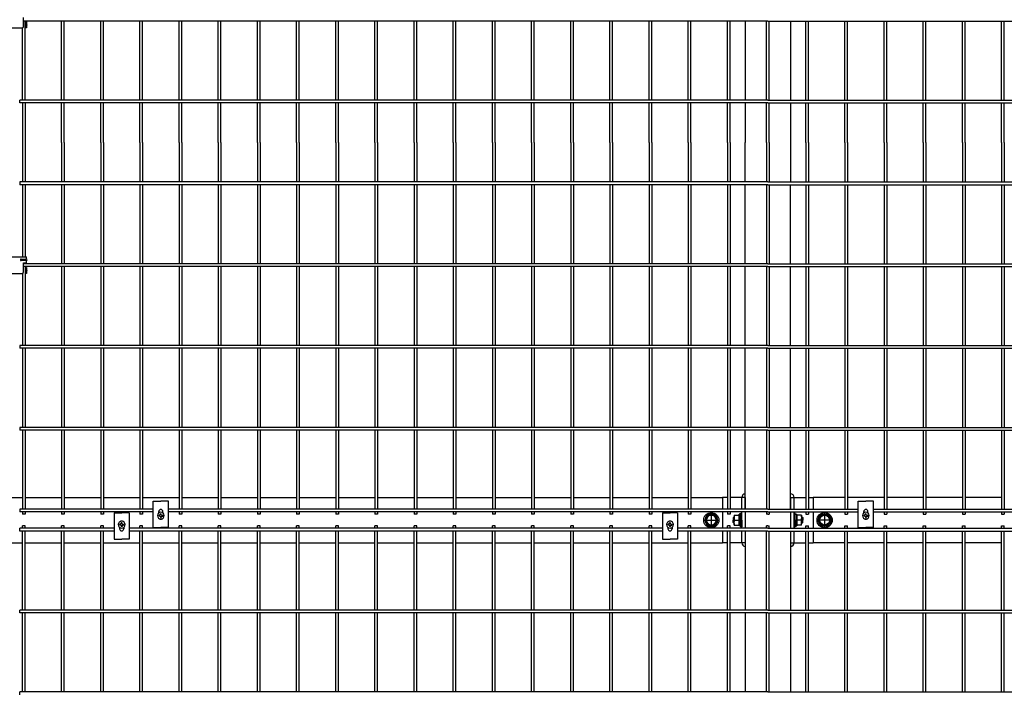
# Model space of a CAD drawing. Extents: x 423 to 15211, y 60 to 10538.
# Drawn here: x 3410 to 4713, y 8471 to 9362 of the extents above; entities that cross this region are included whole.
import ezdxf

# ---------------------------------------------------------------- set-up
doc = ezdxf.new("R2010")
doc.units = 0
doc.header["$LTSCALE"] = 400
doc.header["$MEASUREMENT"] = 0
doc.linetypes.add('CENTER', pattern=[2, 1.25, -0.25, 0.25, -0.25])
for name, color, linetype in [('CENTER', 3, 'CENTER'), ('SJC', 1, 'CONTINUOUS'), ('SJC2', 7, 'CONTINUOUS'), ('SUNPOU', 4, 'CONTINUOUS')]:
    doc.layers.add(name, color=color, linetype=linetype)

# ---------------------------------------------------------------- blocks, each defined once
blk = doc.blocks.new('A$C5E2C4A65')
at = {"layer": 'SJC', "color": 7}
for p, q in [((2, 4.5), (2, 5.1)), ((3.3, 5.1), (2, 5.1)), ((2, 4.5), (2, 5.1)), ((3.3, 5.1), (2, 5.1)), ((2, 4.5), (2, 3.9)), ((2, 4.5), (2, 3.9)), ((3.3, 3.9), (2, 3.9)), ((3.3, 3.9), (2, 3.9)), ((3.9, 5.7), (3.3, 5.1)), ((3.9, 5.7), (3.3, 5.1)), ((3.9, 3.3), (3.3, 3.9)), ((3.9, 3.3), (3.3, 3.9)), ((4.5, 6.9), (3.9, 6.9)), ((3.9, 5.7), (3.9, 6.9)), ((4.5, 6.9), (3.9, 6.9)), ((3.9, 5.7), (3.9, 6.9)), ((3.9, 3.3), (3.9, 2)), ((3.9, 3.3), (3.9, 2)), ((4.5, 2), (3.9, 2)), ((4.5, 2), (3.9, 2)), ((4.5, 6.9), (5.1, 6.9)), ((4.5, 6.9), (5.1, 6.9)), ((4.5, 2), (5.1, 2)), ((4.5, 2), (5.1, 2)), ((5.1, 5.7), (5.1, 6.9)), ((5.1, 5.7), (5.1, 6.9)), ((5.7, 5.1), (5.1, 5.7)), ((5.7, 5.1), (5.1, 5.7)), ((5.7, 3.9), (5.1, 3.3)), ((5.7, 3.9), (5.1, 3.3)), ((5.1, 3.3), (5.1, 2)), ((5.1, 3.3), (5.1, 2)), ((5.7, 5.1), (6.9, 5.1)), ((5.7, 5.1), (6.9, 5.1)), ((5.7, 3.9), (6.9, 3.9)), ((5.7, 3.9), (6.9, 3.9)), ((6.9, 4.5), (6.9, 5.1)), ((6.9, 4.5), (6.9, 5.1)), ((6.9, 4.5), (6.9, 3.9)), ((6.9, 4.5), (6.9, 3.9))]:
    blk.add_line(p, q, dxfattribs=at)
blk.add_circle((4.5, 4.5), 4.5, dxfattribs=at)
blk = doc.blocks.new('A$C502D2B64')
at = {"layer": 'SJC', "color": 7}
for p, q in [((1, 8.5), (4.7, 15)), ((12.3, 15), (4.7, 15)), ((16, 8.5), (12.3, 15)), ((1, 8.5), (4.7, 2)), ((12.3, 2), (4.7, 2)), ((16, 8.5), (12.3, 2))]:
    blk.add_line(p, q, dxfattribs=at)
for radius in [8.5, 7.7, 6.5]:
    blk.add_circle((8.5, 8.5), radius, dxfattribs=at)
blk = doc.blocks.new('A$C00384063')
at = {"layer": 'SJC', "color": 7}
for p, q in [((0, 15.4), (2, 15.4)), ((0, 7.7), (0, 15.4)), ((2, 7.7), (2, 15.4)), ((0, 7.1), (2, 8.3)), ((0, 7.7), (0, 0)), ((2, 7.7), (2, 0)), ((0, 0), (2, 0))]:
    blk.add_line(p, q, dxfattribs=at)
blk = doc.blocks.new('A$C5C540D87')
at = {"layer": 'SJC', "color": 7}
for p, q in [((0, 13), (0, 6.5)), ((6.5, 13), (0, 13)), ((0, 0), (0, 6.5)), ((5.8, 6.5), (0, 6.5)), ((6.5, 0), (0, 0)), ((6.5, 13), (6.5, 6.5)), ((6.5, 0), (6.5, 6.5))]:
    blk.add_line(p, q, dxfattribs=at)
for centre in [(-1.1, 9.8), (-1.1, 3.3)]:
    blk.add_arc(centre, 7.65, 334.8526, 25.1474, dxfattribs=at)
blk = doc.blocks.new('A$C026900DB')
at = {"layer": 'SJC', "color": 7}
for p, q in [((0, 1.6), (0, 0)), ((9, 1.6), (0, 1.6)), ((9, 1.6), (18, 1.6)), ((18, 1.6), (18, 0)), ((9, 0), (0, 0)), ((9, 0), (18, 0))]:
    blk.add_line(p, q, dxfattribs=at)

msp = doc.modelspace()

# ---------------------------------------------------------------- linework, layer by layer
at = {"layer": 'CENTER', "color": 3}
for p, q in [((4325, 8710), (4325, 8690)), ((4475, 8710), (4475, 8690)), ((4315, 8700), (4335, 8700)), ((4485, 8700), (4465, 8700))]:
    msp.add_line(p, q, dxfattribs=at)
at = {"layer": 'SJC'}
for p, q in [((3415, 9353.45), (3415, 9365.45)), ((3418.7, 9359.45), (3417.03, 9359.45)), ((3417.5, 9359.45), (3417.5, 9351.45)), ((3418.7, 9359.45), (3418.7, 9351.45)), ((4370, 9360.65), (4370, 9255.95)), ((4430, 9360.65), (4430, 9255.95)), ((3387, 9351.45), (3413, 9351.45)), ((3418.7, 9351.45), (3417.03, 9351.45)), ((4370, 9252.35), (4370, 9200)), ((4430, 9252.35), (4430, 9147.65)), ((4370, 9147.65), (4370, 9200)), ((4370, 9039.35), (4370, 9144.05)), ((4430, 9039.35), (4430, 9144.05)), ((3381.3, 9048.55), (3418.7, 9048.55)), ((3411.7, 9045.55), (3418.7, 9045.55)), ((3418.7, 9043.55), (3411.7, 9043.55)), ((3418.7, 9045.55), (3418.7, 9048.55)), ((3418.7, 9040.55), (3418.7, 9043.55)), ((3415, 9028.55), (3415, 9040.55)), ((3415, 9040.55), (3418.7, 9040.55)), ((3418.7, 9034.55), (3417.03, 9034.55)), ((3417.5, 9034.55), (3417.5, 9026.55)), ((3418.7, 9034.55), (3418.7, 9026.55)), ((4370, 8931.05), (4370, 9035.75)), ((4430, 8931.05), (4430, 9035.75)), ((3387, 9026.55), (3413, 9026.55)), ((3418.7, 9026.55), (3417.03, 9026.55)), ((4370, 8822.75), (4370, 8927.45)), ((4430, 8822.75), (4430, 8927.45)), ((4370, 8714.45), (4370, 8819.15)), ((4430, 8714.45), (4430, 8819.15)), ((3386.57, 8730), (3413.43, 8730)), ((3417.03, 8730), (3465.26, 8730)), ((3468.86, 8730), (3517.09, 8730)), ((3520.69, 8730), (3568.92, 8730)), ((3572.52, 8730), (3620.75, 8730)), ((3624.35, 8730), (3672.58, 8730)), ((3676.18, 8730), (3724.41, 8730)), ((3728.01, 8730), (3776.24, 8730)), ((3779.84, 8730), (3828.07, 8730)), ((3831.67, 8730), (3879.9, 8730)), ((3883.5, 8730), (3931.73, 8730)), ((3935.33, 8730), (3983.56, 8730)), ((3987.16, 8730), (4035.39, 8730)), ((4038.99, 8730), (4087.22, 8730)), ((4090.82, 8730), (4139.05, 8730)), ((4142.65, 8730), (4190.88, 8730)), ((4194.48, 8730), (4242.71, 8730)), ((4246.31, 8730), (4294.54, 8730)), ((4298.14, 8730), (4340, 8730)), ((4340, 8730), (4340, 8714.45)), ((4460, 8730), (4460, 8714.45)), ((4501.86, 8730), (4460, 8730)), ((4553.69, 8730), (4505.46, 8730)), ((4605.52, 8730), (4557.29, 8730)), ((4657.35, 8730), (4609.12, 8730)), ((4709.18, 8730), (4660.95, 8730)), ((4340, 8710.85), (4340, 8689.15)), ((4460, 8710.85), (4460, 8689.15)), ((4340, 8685.55), (4340, 8670)), ((4370, 8685.55), (4370, 8580.85)), ((4430, 8685.55), (4430, 8580.85)), ((4460, 8685.55), (4460, 8670)), ((3386.57, 8670), (3413.43, 8670)), ((3417.03, 8670), (3465.26, 8670)), ((3468.86, 8670), (3517.09, 8670)), ((3520.69, 8670), (3568.92, 8670)), ((3572.52, 8670), (3620.75, 8670)), ((3624.35, 8670), (3672.58, 8670)), ((3676.18, 8670), (3724.41, 8670)), ((3728.01, 8670), (3776.24, 8670)), ((3779.84, 8670), (3828.07, 8670)), ((3831.67, 8670), (3879.9, 8670)), ((3883.5, 8670), (3931.73, 8670)), ((3935.33, 8670), (3983.56, 8670)), ((3987.16, 8670), (4035.39, 8670)), ((4038.99, 8670), (4087.22, 8670)), ((4090.82, 8670), (4139.05, 8670)), ((4142.65, 8670), (4190.88, 8670)), ((4194.48, 8670), (4242.71, 8670)), ((4246.31, 8670), (4294.54, 8670)), ((4298.14, 8670), (4340, 8670)), ((4501.86, 8670), (4460, 8670)), ((4553.69, 8670), (4505.46, 8670)), ((4605.52, 8670), (4557.29, 8670)), ((4657.35, 8670), (4609.12, 8670)), ((4709.18, 8670), (4660.95, 8670)), ((4370, 8577.25), (4370, 8472.55)), ((4430, 8577.25), (4430, 8472.55))]:
    msp.add_line(p, q, dxfattribs=at)
at = {"layer": 'SJC', "color": 3}
for p, q in [((4346.37, 8730), (4340, 8730)), ((4370, 8730), (4349.97, 8730)), ((4365.5, 8714.45), (4365.5, 8730)), ((4370, 8730), (4370, 8714.45)), ((4430, 8730), (4450.03, 8730)), ((4430, 8730), (4430, 8714.45)), ((4434.5, 8714.45), (4434.5, 8730)), ((4453.63, 8730), (4460, 8730)), ((4365.5, 8689.15), (4365.5, 8710.85)), ((4370, 8710.85), (4370, 8689.15)), ((4430, 8710.85), (4430, 8689.15)), ((4434.5, 8689.15), (4434.5, 8710.85)), ((4365.5, 8670), (4365.5, 8685.55)), ((4370, 8685.55), (4370, 8670)), ((4430, 8685.55), (4430, 8670)), ((4434.5, 8670), (4434.5, 8685.55)), ((4346.37, 8670), (4340, 8670)), ((4370, 8670), (4349.97, 8670)), ((4430, 8670), (4450.03, 8670)), ((4453.63, 8670), (4460, 8670))]:
    msp.add_line(p, q, dxfattribs=at)
at = {"layer": 'SJC', "color": 4}
for p, q in [((3586.635, 8725.2), (3596.635, 8725.2)), ((3586.635, 8690.2), (3586.635, 8725.2)), ((3606.635, 8725.2), (3596.635, 8725.2)), ((3606.635, 8690.2), (3606.635, 8725.2)), ((4519.575, 8725.2), (4529.575, 8725.2)), ((4519.575, 8690.2), (4519.575, 8725.2)), ((4539.575, 8725.2), (4529.575, 8725.2)), ((4539.575, 8690.2), (4539.575, 8725.2)), ((3534.805, 8709.8), (3544.805, 8709.8)), ((3534.805, 8709.8), (3534.805, 8674.8)), ((3554.805, 8709.8), (3544.805, 8709.8)), ((3554.805, 8709.8), (3554.805, 8674.8)), ((3593.885, 8709.56195171), (3593.885, 8711.45)), ((3599.385, 8709.56195171), (3599.385, 8711.45)), ((4260.425, 8709.8), (4270.425, 8709.8)), ((4260.425, 8709.8), (4260.425, 8674.8)), ((4280.425, 8709.8), (4270.425, 8709.8)), ((4280.425, 8709.8), (4280.425, 8674.8)), ((4526.825, 8709.56195171), (4526.825, 8711.45)), ((4532.325, 8709.56195171), (4532.325, 8711.45)), ((3542.055, 8690.43804829), (3542.055, 8688.55)), ((3547.555, 8690.43804829), (3547.555, 8688.55)), ((3586.635, 8690.2), (3596.635, 8690.2)), ((3606.635, 8690.2), (3596.635, 8690.2)), ((4267.675, 8690.43804829), (4267.675, 8688.55)), ((4273.175, 8690.43804829), (4273.175, 8688.55)), ((4519.575, 8690.2), (4529.575, 8690.2)), ((4539.575, 8690.2), (4529.575, 8690.2)), ((3534.805, 8674.8), (3544.805, 8674.8)), ((3554.805, 8674.8), (3544.805, 8674.8)), ((4260.425, 8674.8), (4270.425, 8674.8)), ((4280.425, 8674.8), (4270.425, 8674.8))]:
    msp.add_line(p, q, dxfattribs=at)
at = {"layer": 'SJC', "color": 7}
for p, q in [((4354.6765, 8704), (4354, 8703.3235)), ((4354.6765, 8704), (4355.4, 8704)), ((4445.3235, 8704), (4444.6, 8704)), ((4445.3235, 8704), (4446, 8703.3235)), ((4354, 8703.3235), (4354, 8700)), ((4354, 8696.6765), (4354, 8700)), ((4354.6765, 8696), (4354, 8696.6765)), ((4354.6765, 8696), (4355.4, 8696)), ((4445.3235, 8696), (4444.6, 8696)), ((4445.3235, 8696), (4446, 8696.6765)), ((4446, 8703.3235), (4446, 8700)), ((4446, 8696.6765), (4446, 8700))]:
    msp.add_line(p, q, dxfattribs=at)
at = {"layer": 'SJC'}
for centre in [(4325, 8700), (4475, 8700)]:
    msp.add_circle(centre, 10, dxfattribs=at)
for centre, radius, start, end in [((3418.7, 9355.45), 1, 270, 90), ((3413, 9353.45), 2, 270, 0), ((3411.7, 9044.55), 1, 90, 270), ((3418.7, 9044.55), 1, 270, 90), ((3418.7, 9030.55), 1, 270, 90), ((3413, 9028.55), 2, 270, 0)]:
    msp.add_arc(centre, radius, start, end, dxfattribs=at)
at = {"layer": 'SJC', "color": 3}
for centre, start, end in [((4370.5, 8730), 95.7391704776, 180), ((4429.5, 8730), 0, 84.2608295224), ((4370.5, 8670), 180, 264.2608295224), ((4429.5, 8670), 275.7391704776, 0)]:
    msp.add_arc(centre, 5, start, end, dxfattribs=at)
at = {"layer": 'SJC', "color": 4}
for centre, start, end in [((3596.635, 8711.45), 0, 180), ((4529.575, 8711.45), 0, 180), ((3544.805, 8696.05), 48.8117425643, 131.1882574357), ((3596.635, 8703.95), 228.8117425643, 311.1882574357), ((4270.425, 8696.05), 48.8117425648, 131.188257436), ((4529.575, 8703.95), 228.8117425643, 311.1882574357), ((3544.805, 8688.55), 180, 0), ((4270.425, 8688.55), 180, 0)]:
    msp.add_arc(centre, 2.75, start, end, dxfattribs=at)
at = {"layer": 'SJC2', "color": 7}
for p, q in [((4354.6765, 8704), (4354.6765, 8700)), ((4445.3235, 8704), (4445.3235, 8700)), ((4354, 8703.3235), (4355.4, 8703.3235)), ((4354, 8696.6765), (4355.4, 8696.6765)), ((4354.6765, 8696), (4354.6765, 8700)), ((4446, 8703.3235), (4444.6, 8703.3235)), ((4446, 8696.6765), (4444.6, 8696.6765)), ((4445.3235, 8696), (4445.3235, 8700))]:
    msp.add_line(p, q, dxfattribs=at)
at = {"layer": 'SUNPOU', "color": 4}
for p, q in [((4400, 9360.65), (3415, 9360.65)), ((3417.03, 9255.95), (3417.03, 9360.65)), ((3465.26, 9255.95), (3465.26, 9360.65)), ((3468.86, 9255.95), (3468.86, 9360.65)), ((3517.09, 9255.95), (3517.09, 9360.65)), ((3520.69, 9255.95), (3520.69, 9360.65)), ((3568.92, 9255.95), (3568.92, 9360.65)), ((3572.52, 9255.95), (3572.52, 9360.65)), ((3620.75, 9255.95), (3620.75, 9360.65)), ((3624.35, 9255.95), (3624.35, 9360.65)), ((3672.58, 9255.95), (3672.58, 9360.65)), ((3676.18, 9255.95), (3676.18, 9360.65)), ((3724.41, 9255.95), (3724.41, 9360.65)), ((3728.01, 9255.95), (3728.01, 9360.65)), ((3776.24, 9255.95), (3776.24, 9360.65)), ((3779.84, 9255.95), (3779.84, 9360.65)), ((3828.07, 9255.95), (3828.07, 9360.65)), ((3831.67, 9255.95), (3831.67, 9360.65)), ((3879.9, 9255.95), (3879.9, 9360.65)), ((3883.5, 9255.95), (3883.5, 9360.65)), ((3931.73, 9255.95), (3931.73, 9360.65)), ((3935.33, 9255.95), (3935.33, 9360.65)), ((3983.56, 9255.95), (3983.56, 9360.65)), ((3987.16, 9255.95), (3987.16, 9360.65)), ((4035.39, 9255.95), (4035.39, 9360.65)), ((4038.99, 9255.95), (4038.99, 9360.65)), ((4087.22, 9255.95), (4087.22, 9360.65)), ((4090.82, 9255.95), (4090.82, 9360.65)), ((4139.05, 9255.95), (4139.05, 9360.65)), ((4142.65, 9255.95), (4142.65, 9360.65)), ((4190.88, 9255.95), (4190.88, 9360.65)), ((4194.48, 9255.95), (4194.48, 9360.65)), ((4242.71, 9255.95), (4242.71, 9360.65)), ((4246.31, 9255.95), (4246.31, 9360.65)), ((4294.54, 9255.95), (4294.54, 9360.65)), ((4298.14, 9255.95), (4298.14, 9360.65)), ((4346.37, 9255.95), (4346.37, 9360.65)), ((4349.97, 9255.95), (4349.97, 9360.65)), ((4398.2, 9255.95), (4398.2, 9360.65)), ((4400, 9360.65), (5389.8, 9360.65)), ((4401.8, 9255.95), (4401.8, 9360.65)), ((4450.03, 9255.95), (4450.03, 9360.65)), ((4453.63, 9255.95), (4453.63, 9360.65)), ((4501.86, 9255.95), (4501.86, 9360.65)), ((4505.46, 9255.95), (4505.46, 9360.65)), ((4553.69, 9255.95), (4553.69, 9360.65)), ((4557.29, 9255.95), (4557.29, 9360.65)), ((4605.52, 9255.95), (4605.52, 9360.65)), ((4609.12, 9255.95), (4609.12, 9360.65)), ((4657.35, 9255.95), (4657.35, 9360.65)), ((4660.95, 9255.95), (4660.95, 9360.65)), ((4709.18, 9255.95), (4709.18, 9360.65)), ((4712.78, 9255.95), (4712.78, 9360.65)), ((3413.43, 9255.95), (3413.43, 9351.45)), ((4400, 9255.95), (3410.2, 9255.95)), ((3410.2, 9252.35), (3410.2, 9255.95)), ((4400, 9252.35), (3410.2, 9252.35)), ((3413.43, 9252.35), (3413.43, 9147.65)), ((3417.03, 9252.35), (3417.03, 9147.65)), ((3465.26, 9200), (3465.26, 9252.35)), ((3468.86, 9200), (3468.86, 9252.35)), ((3517.09, 9200), (3517.09, 9252.35)), ((3520.69, 9200), (3520.69, 9252.35)), ((3568.92, 9200), (3568.92, 9252.35)), ((3572.52, 9200), (3572.52, 9252.35)), ((3620.75, 9200), (3620.75, 9252.35)), ((3624.35, 9200), (3624.35, 9252.35)), ((3672.58, 9200), (3672.58, 9252.35)), ((3676.18, 9200), (3676.18, 9252.35)), ((3724.41, 9200), (3724.41, 9252.35)), ((3728.01, 9200), (3728.01, 9252.35)), ((3776.24, 9200), (3776.24, 9252.35)), ((3779.84, 9200), (3779.84, 9252.35)), ((3828.07, 9200), (3828.07, 9252.35)), ((3831.67, 9200), (3831.67, 9252.35)), ((3879.9, 9200), (3879.9, 9252.35)), ((3883.5, 9200), (3883.5, 9252.35)), ((3931.73, 9200), (3931.73, 9252.35)), ((3935.33, 9200), (3935.33, 9252.35)), ((3983.56, 9200), (3983.56, 9252.35)), ((3987.16, 9200), (3987.16, 9252.35)), ((4035.39, 9200), (4035.39, 9252.35)), ((4038.99, 9200), (4038.99, 9252.35)), ((4087.22, 9200), (4087.22, 9252.35)), ((4090.82, 9200), (4090.82, 9252.35)), ((4139.05, 9200), (4139.05, 9252.35)), ((4142.65, 9200), (4142.65, 9252.35)), ((4190.88, 9200), (4190.88, 9252.35)), ((4194.48, 9200), (4194.48, 9252.35)), ((4242.71, 9200), (4242.71, 9252.35)), ((4246.31, 9200), (4246.31, 9252.35)), ((4294.54, 9200), (4294.54, 9252.35)), ((4298.14, 9200), (4298.14, 9252.35)), ((4346.37, 9200), (4346.37, 9252.35)), ((4349.97, 9200), (4349.97, 9252.35)), ((4398.2, 9200), (4398.2, 9252.35)), ((4400, 9255.95), (5389.8, 9255.95)), ((4400, 9252.35), (5389.8, 9252.35)), ((4401.8, 9200), (4401.8, 9252.35)), ((4450.03, 9200), (4450.03, 9252.35)), ((4453.63, 9200), (4453.63, 9252.35)), ((4501.86, 9200), (4501.86, 9252.35)), ((4505.46, 9200), (4505.46, 9252.35)), ((4553.69, 9200), (4553.69, 9252.35)), ((4557.29, 9200), (4557.29, 9252.35)), ((4605.52, 9200), (4605.52, 9252.35)), ((4609.12, 9200), (4609.12, 9252.35)), ((4657.35, 9200), (4657.35, 9252.35)), ((4660.95, 9200), (4660.95, 9252.35)), ((4709.18, 9200), (4709.18, 9252.35)), ((4712.78, 9200), (4712.78, 9252.35)), ((3465.26, 9200), (3465.26, 9147.65)), ((3468.86, 9200), (3468.86, 9147.65)), ((3517.09, 9200), (3517.09, 9147.65)), ((3520.69, 9200), (3520.69, 9147.65)), ((3568.92, 9200), (3568.92, 9147.65)), ((3572.52, 9200), (3572.52, 9147.65)), ((3620.75, 9200), (3620.75, 9147.65)), ((3624.35, 9200), (3624.35, 9147.65)), ((3672.58, 9200), (3672.58, 9147.65)), ((3676.18, 9200), (3676.18, 9147.65)), ((3724.41, 9200), (3724.41, 9147.65)), ((3728.01, 9200), (3728.01, 9147.65)), ((3776.24, 9200), (3776.24, 9147.65)), ((3779.84, 9200), (3779.84, 9147.65)), ((3828.07, 9200), (3828.07, 9147.65)), ((3831.67, 9200), (3831.67, 9147.65)), ((3879.9, 9200), (3879.9, 9147.65)), ((3883.5, 9200), (3883.5, 9147.65)), ((3931.73, 9200), (3931.73, 9147.65)), ((3935.33, 9200), (3935.33, 9147.65)), ((3983.56, 9200), (3983.56, 9147.65)), ((3987.16, 9200), (3987.16, 9147.65)), ((4035.39, 9200), (4035.39, 9147.65)), ((4038.99, 9200), (4038.99, 9147.65)), ((4087.22, 9200), (4087.22, 9147.65)), ((4090.82, 9200), (4090.82, 9147.65)), ((4139.05, 9200), (4139.05, 9147.65)), ((4142.65, 9200), (4142.65, 9147.65)), ((4190.88, 9200), (4190.88, 9147.65)), ((4194.48, 9200), (4194.48, 9147.65)), ((4242.71, 9200), (4242.71, 9147.65)), ((4246.31, 9200), (4246.31, 9147.65)), ((4294.54, 9200), (4294.54, 9147.65)), ((4298.14, 9200), (4298.14, 9147.65)), ((4346.37, 9200), (4346.37, 9147.65)), ((4349.97, 9200), (4349.97, 9147.65)), ((4398.2, 9200), (4398.2, 9147.65)), ((4401.8, 9200), (4401.8, 9147.65)), ((4450.03, 9200), (4450.03, 9147.65)), ((4453.63, 9200), (4453.63, 9147.65)), ((4501.86, 9200), (4501.86, 9147.65)), ((4505.46, 9200), (4505.46, 9147.65)), ((4553.69, 9200), (4553.69, 9147.65)), ((4557.29, 9200), (4557.29, 9147.65)), ((4605.52, 9200), (4605.52, 9147.65)), ((4609.12, 9200), (4609.12, 9147.65)), ((4657.35, 9200), (4657.35, 9147.65)), ((4660.95, 9200), (4660.95, 9147.65)), ((4709.18, 9200), (4709.18, 9147.65)), ((4712.78, 9200), (4712.78, 9147.65)), ((4400, 9147.65), (3410.2, 9147.65)), ((3410.2, 9147.65), (3410.2, 9144.05)), ((4400, 9147.65), (5389.8, 9147.65)), ((4400, 9144.05), (3410.2, 9144.05)), ((3413.43, 9144.05), (3413.43, 9048.55)), ((3417.03, 9144.05), (3417.03, 9048.55)), ((3465.26, 9144.05), (3465.26, 9039.35)), ((3468.86, 9144.05), (3468.86, 9039.35)), ((3517.09, 9144.05), (3517.09, 9039.35)), ((3520.69, 9144.05), (3520.69, 9039.35)), ((3568.92, 9144.05), (3568.92, 9039.35)), ((3572.52, 9144.05), (3572.52, 9039.35)), ((3620.75, 9144.05), (3620.75, 9039.35)), ((3624.35, 9144.05), (3624.35, 9039.35)), ((3672.58, 9144.05), (3672.58, 9039.35)), ((3676.18, 9144.05), (3676.18, 9039.35)), ((3724.41, 9144.05), (3724.41, 9039.35)), ((3728.01, 9144.05), (3728.01, 9039.35)), ((3776.24, 9144.05), (3776.24, 9039.35)), ((3779.84, 9144.05), (3779.84, 9039.35)), ((3828.07, 9144.05), (3828.07, 9039.35)), ((3831.67, 9144.05), (3831.67, 9039.35)), ((3879.9, 9144.05), (3879.9, 9039.35)), ((3883.5, 9144.05), (3883.5, 9039.35)), ((3931.73, 9144.05), (3931.73, 9039.35)), ((3935.33, 9144.05), (3935.33, 9039.35)), ((3983.56, 9144.05), (3983.56, 9039.35)), ((3987.16, 9144.05), (3987.16, 9039.35)), ((4035.39, 9144.05), (4035.39, 9039.35)), ((4038.99, 9144.05), (4038.99, 9039.35)), ((4087.22, 9144.05), (4087.22, 9039.35)), ((4090.82, 9144.05), (4090.82, 9039.35)), ((4139.05, 9144.05), (4139.05, 9039.35)), ((4142.65, 9144.05), (4142.65, 9039.35)), ((4190.88, 9144.05), (4190.88, 9039.35)), ((4194.48, 9144.05), (4194.48, 9039.35)), ((4242.71, 9144.05), (4242.71, 9039.35)), ((4246.31, 9144.05), (4246.31, 9039.35)), ((4294.54, 9144.05), (4294.54, 9039.35)), ((4298.14, 9144.05), (4298.14, 9039.35)), ((4346.37, 9144.05), (4346.37, 9039.35)), ((4349.97, 9144.05), (4349.97, 9039.35)), ((4398.2, 9144.05), (4398.2, 9039.35)), ((4400, 9144.05), (5389.8, 9144.05)), ((4401.8, 9144.05), (4401.8, 9039.35)), ((4450.03, 9144.05), (4450.03, 9039.35)), ((4453.63, 9144.05), (4453.63, 9039.35)), ((4501.86, 9144.05), (4501.86, 9039.35)), ((4505.46, 9144.05), (4505.46, 9039.35)), ((4553.69, 9144.05), (4553.69, 9039.35)), ((4557.29, 9144.05), (4557.29, 9039.35)), ((4605.52, 9144.05), (4605.52, 9039.35)), ((4609.12, 9144.05), (4609.12, 9039.35)), ((4657.35, 9144.05), (4657.35, 9039.35)), ((4660.95, 9144.05), (4660.95, 9039.35)), ((4709.18, 9144.05), (4709.18, 9039.35)), ((4712.78, 9144.05), (4712.78, 9039.35)), ((4400, 9039.35), (3415, 9039.35)), ((4400, 9035.75), (3415, 9035.75)), ((3417.03, 9040.55), (3417.03, 9039.35)), ((3417.03, 9039.35), (3417.03, 9040.55)), ((3417.03, 9035.75), (3417.03, 8931.05)), ((3465.26, 9035.75), (3465.26, 8931.05)), ((3468.86, 9035.75), (3468.86, 8931.05)), ((3517.09, 9035.75), (3517.09, 8931.05)), ((3520.69, 9035.75), (3520.69, 8931.05)), ((3568.92, 9035.75), (3568.92, 8931.05)), ((3572.52, 9035.75), (3572.52, 8931.05)), ((3620.75, 9035.75), (3620.75, 8931.05)), ((3624.35, 9035.75), (3624.35, 8931.05)), ((3672.58, 9035.75), (3672.58, 8931.05)), ((3676.18, 9035.75), (3676.18, 8931.05)), ((3724.41, 9035.75), (3724.41, 8931.05)), ((3728.01, 9035.75), (3728.01, 8931.05)), ((3776.24, 9035.75), (3776.24, 8931.05)), ((3779.84, 9035.75), (3779.84, 8931.05)), ((3828.07, 9035.75), (3828.07, 8931.05)), ((3831.67, 9035.75), (3831.67, 8931.05)), ((3879.9, 9035.75), (3879.9, 8931.05)), ((3883.5, 9035.75), (3883.5, 8931.05)), ((3931.73, 9035.75), (3931.73, 8931.05)), ((3935.33, 9035.75), (3935.33, 8931.05)), ((3983.56, 9035.75), (3983.56, 8931.05)), ((3987.16, 9035.75), (3987.16, 8931.05)), ((4035.39, 9035.75), (4035.39, 8931.05)), ((4038.99, 9035.75), (4038.99, 8931.05)), ((4087.22, 9035.75), (4087.22, 8931.05)), ((4090.82, 9035.75), (4090.82, 8931.05)), ((4139.05, 9035.75), (4139.05, 8931.05)), ((4142.65, 9035.75), (4142.65, 8931.05)), ((4190.88, 9035.75), (4190.88, 8931.05)), ((4194.48, 9035.75), (4194.48, 8931.05)), ((4242.71, 9035.75), (4242.71, 8931.05)), ((4246.31, 9035.75), (4246.31, 8931.05)), ((4294.54, 9035.75), (4294.54, 8931.05)), ((4298.14, 9035.75), (4298.14, 8931.05)), ((4346.37, 9035.75), (4346.37, 8931.05)), ((4349.97, 9035.75), (4349.97, 8931.05)), ((4398.2, 9035.75), (4398.2, 8931.05)), ((4400, 9039.35), (5389.8, 9039.35)), ((4400, 9035.75), (5389.8, 9035.75)), ((4401.8, 9035.75), (4401.8, 8931.05)), ((4450.03, 9035.75), (4450.03, 8931.05)), ((4453.63, 9035.75), (4453.63, 8931.05)), ((4501.86, 9035.75), (4501.86, 8931.05)), ((4505.46, 9035.75), (4505.46, 8931.05)), ((4553.69, 9035.75), (4553.69, 8931.05)), ((4557.29, 9035.75), (4557.29, 8931.05)), ((4605.52, 9035.75), (4605.52, 8931.05)), ((4609.12, 9035.75), (4609.12, 8931.05)), ((4657.35, 9035.75), (4657.35, 8931.05)), ((4660.95, 9035.75), (4660.95, 8931.05)), ((4709.18, 9035.75), (4709.18, 8931.05)), ((4712.78, 9035.75), (4712.78, 8931.05)), ((3413.43, 9026.5967719), (3413.43, 8931.05)), ((4400, 8931.05), (3410.2, 8931.05)), ((3410.2, 8931.05), (3410.2, 8927.45)), ((4400, 8927.45), (3410.2, 8927.45)), ((3413.43, 8927.45), (3413.43, 8822.75)), ((3417.03, 8927.45), (3417.03, 8822.75)), ((3465.26, 8927.45), (3465.26, 8822.75)), ((3468.86, 8927.45), (3468.86, 8822.75)), ((3517.09, 8927.45), (3517.09, 8822.75)), ((3520.69, 8927.45), (3520.69, 8822.75)), ((3568.92, 8927.45), (3568.92, 8822.75)), ((3572.52, 8927.45), (3572.52, 8822.75)), ((3620.75, 8927.45), (3620.75, 8822.75)), ((3624.35, 8927.45), (3624.35, 8822.75)), ((3672.58, 8927.45), (3672.58, 8822.75)), ((3676.18, 8927.45), (3676.18, 8822.75)), ((3724.41, 8927.45), (3724.41, 8822.75)), ((3728.01, 8927.45), (3728.01, 8822.75)), ((3776.24, 8927.45), (3776.24, 8822.75)), ((3779.84, 8927.45), (3779.84, 8822.75)), ((3828.07, 8927.45), (3828.07, 8822.75)), ((3831.67, 8927.45), (3831.67, 8822.75)), ((3879.9, 8927.45), (3879.9, 8822.75)), ((3883.5, 8927.45), (3883.5, 8822.75)), ((3931.73, 8927.45), (3931.73, 8822.75)), ((3935.33, 8927.45), (3935.33, 8822.75)), ((3983.56, 8927.45), (3983.56, 8822.75)), ((3987.16, 8927.45), (3987.16, 8822.75)), ((4035.39, 8927.45), (4035.39, 8822.75)), ((4038.99, 8927.45), (4038.99, 8822.75)), ((4087.22, 8927.45), (4087.22, 8822.75)), ((4090.82, 8927.45), (4090.82, 8822.75)), ((4139.05, 8927.45), (4139.05, 8822.75)), ((4142.65, 8927.45), (4142.65, 8822.75)), ((4190.88, 8927.45), (4190.88, 8822.75)), ((4194.48, 8927.45), (4194.48, 8822.75)), ((4242.71, 8927.45), (4242.71, 8822.75)), ((4246.31, 8927.45), (4246.31, 8822.75)), ((4294.54, 8927.45), (4294.54, 8822.75)), ((4298.14, 8927.45), (4298.14, 8822.75)), ((4346.37, 8927.45), (4346.37, 8822.75)), ((4349.97, 8927.45), (4349.97, 8822.75)), ((4398.2, 8927.45), (4398.2, 8822.75)), ((4400, 8931.05), (5389.8, 8931.05)), ((4400, 8927.45), (5389.8, 8927.45)), ((4401.8, 8927.45), (4401.8, 8822.75)), ((4450.03, 8927.45), (4450.03, 8822.75)), ((4453.63, 8927.45), (4453.63, 8822.75)), ((4501.86, 8927.45), (4501.86, 8822.75)), ((4505.46, 8927.45), (4505.46, 8822.75)), ((4553.69, 8927.45), (4553.69, 8822.75)), ((4557.29, 8927.45), (4557.29, 8822.75)), ((4605.52, 8927.45), (4605.52, 8822.75)), ((4609.12, 8927.45), (4609.12, 8822.75)), ((4657.35, 8927.45), (4657.35, 8822.75)), ((4660.95, 8927.45), (4660.95, 8822.75)), ((4709.18, 8927.45), (4709.18, 8822.75)), ((4712.78, 8927.45), (4712.78, 8822.75)), ((4400, 8822.75), (3410.2, 8822.75)), ((3410.2, 8822.75), (3410.2, 8819.15)), ((4400, 8822.75), (5389.8, 8822.75)), ((4400, 8819.15), (3410.2, 8819.15)), ((3413.43, 8819.15), (3413.43, 8714.45)), ((3417.03, 8819.15), (3417.03, 8714.45)), ((3465.26, 8819.15), (3465.26, 8714.45)), ((3468.86, 8819.15), (3468.86, 8714.45)), ((3517.09, 8819.15), (3517.09, 8714.45)), ((3520.69, 8819.15), (3520.69, 8714.45)), ((3568.92, 8819.15), (3568.92, 8714.45)), ((3572.52, 8819.15), (3572.52, 8714.45)), ((3620.75, 8819.15), (3620.75, 8714.45)), ((3624.35, 8819.15), (3624.35, 8714.45)), ((3672.58, 8819.15), (3672.58, 8714.45)), ((3676.18, 8819.15), (3676.18, 8714.45)), ((3724.41, 8819.15), (3724.41, 8714.45)), ((3728.01, 8819.15), (3728.01, 8714.45)), ((3776.24, 8819.15), (3776.24, 8714.45)), ((3779.84, 8819.15), (3779.84, 8714.45)), ((3828.07, 8819.15), (3828.07, 8714.45)), ((3831.67, 8819.15), (3831.67, 8714.45)), ((3879.9, 8819.15), (3879.9, 8714.45)), ((3883.5, 8819.15), (3883.5, 8714.45)), ((3931.73, 8819.15), (3931.73, 8714.45)), ((3935.33, 8819.15), (3935.33, 8714.45)), ((3983.56, 8819.15), (3983.56, 8714.45)), ((3987.16, 8819.15), (3987.16, 8714.45)), ((4035.39, 8819.15), (4035.39, 8714.45)), ((4038.99, 8819.15), (4038.99, 8714.45)), ((4087.22, 8819.15), (4087.22, 8714.45)), ((4090.82, 8819.15), (4090.82, 8714.45)), ((4139.05, 8819.15), (4139.05, 8714.45)), ((4142.65, 8819.15), (4142.65, 8714.45)), ((4190.88, 8819.15), (4190.88, 8714.45)), ((4194.48, 8819.15), (4194.48, 8714.45)), ((4242.71, 8819.15), (4242.71, 8714.45)), ((4246.31, 8819.15), (4246.31, 8714.45)), ((4294.54, 8819.15), (4294.54, 8714.45)), ((4298.14, 8819.15), (4298.14, 8714.45)), ((4346.37, 8819.15), (4346.37, 8714.45)), ((4349.97, 8819.15), (4349.97, 8714.45)), ((4398.2, 8819.15), (4398.2, 8714.45)), ((4400, 8819.15), (5389.8, 8819.15)), ((4401.8, 8819.15), (4401.8, 8714.45)), ((4450.03, 8819.15), (4450.03, 8714.45)), ((4453.63, 8819.15), (4453.63, 8714.45)), ((4501.86, 8819.15), (4501.86, 8714.45)), ((4505.46, 8819.15), (4505.46, 8714.45)), ((4553.69, 8819.15), (4553.69, 8714.45)), ((4557.29, 8819.15), (4557.29, 8714.45)), ((4605.52, 8819.15), (4605.52, 8714.45)), ((4609.12, 8819.15), (4609.12, 8714.45)), ((4657.35, 8819.15), (4657.35, 8714.45)), ((4660.95, 8819.15), (4660.95, 8714.45)), ((4709.18, 8819.15), (4709.18, 8714.45)), ((4712.78, 8819.15), (4712.78, 8714.45)), ((3586.635, 8714.45), (3410.2, 8714.45)), ((3410.2, 8714.45), (3410.2, 8710.85)), ((3586.635, 8710.85), (3410.2, 8710.85)), ((3413.43, 8710.85), (3413.43, 8707.7)), ((3417.03, 8707.7), (3413.43, 8707.7)), ((3417.03, 8710.85), (3417.03, 8707.7)), ((3465.26, 8710.85), (3465.26, 8707.7)), ((3468.86, 8707.7), (3465.26, 8707.7)), ((3468.86, 8710.85), (3468.86, 8707.7)), ((3517.09, 8710.85), (3517.09, 8707.7)), ((3520.69, 8707.7), (3517.09, 8707.7)), ((3520.69, 8710.85), (3520.69, 8707.7)), ((3568.92, 8710.85), (3568.92, 8707.7)), ((3572.52, 8707.7), (3568.92, 8707.7)), ((3572.52, 8710.85), (3572.52, 8707.7)), ((4400, 8714.45), (3606.635, 8714.45)), ((4400, 8710.85), (3606.635, 8710.85)), ((3620.75, 8710.85), (3620.75, 8707.7)), ((3624.35, 8707.7), (3620.75, 8707.7)), ((3624.35, 8710.85), (3624.35, 8707.7)), ((3672.58, 8710.85), (3672.58, 8707.7)), ((3676.18, 8707.7), (3672.58, 8707.7)), ((3676.18, 8710.85), (3676.18, 8707.7)), ((3724.41, 8710.85), (3724.41, 8707.7)), ((3728.01, 8707.7), (3724.41, 8707.7)), ((3728.01, 8710.85), (3728.01, 8707.7)), ((3776.24, 8710.85), (3776.24, 8707.7)), ((3779.84, 8707.7), (3776.24, 8707.7)), ((3779.84, 8710.85), (3779.84, 8707.7)), ((3828.07, 8710.85), (3828.07, 8707.7)), ((3831.67, 8707.7), (3828.07, 8707.7)), ((3831.67, 8710.85), (3831.67, 8707.7)), ((3879.9, 8710.85), (3879.9, 8707.7)), ((3883.5, 8707.7), (3879.9, 8707.7)), ((3883.5, 8710.85), (3883.5, 8707.7)), ((3931.73, 8710.85), (3931.73, 8707.7)), ((3935.33, 8707.7), (3931.73, 8707.7)), ((3935.33, 8710.85), (3935.33, 8707.7)), ((3983.56, 8710.85), (3983.56, 8707.7)), ((3987.16, 8707.7), (3983.56, 8707.7)), ((3987.16, 8710.85), (3987.16, 8707.7)), ((4035.39, 8710.85), (4035.39, 8707.7)), ((4038.99, 8707.7), (4035.39, 8707.7)), ((4038.99, 8710.85), (4038.99, 8707.7)), ((4087.22, 8710.85), (4087.22, 8707.7)), ((4090.82, 8707.7), (4087.22, 8707.7)), ((4090.82, 8710.85), (4090.82, 8707.7)), ((4139.05, 8710.85), (4139.05, 8707.7)), ((4142.65, 8707.7), (4139.05, 8707.7)), ((4142.65, 8710.85), (4142.65, 8707.7)), ((4190.88, 8710.85), (4190.88, 8707.7)), ((4194.48, 8707.7), (4190.88, 8707.7)), ((4194.48, 8710.85), (4194.48, 8707.7)), ((4242.71, 8710.85), (4242.71, 8707.7)), ((4246.31, 8707.7), (4242.71, 8707.7)), ((4246.31, 8710.85), (4246.31, 8707.7)), ((4294.54, 8710.85), (4294.54, 8707.7)), ((4298.14, 8707.7), (4294.54, 8707.7)), ((4298.14, 8710.85), (4298.14, 8707.7)), ((4346.37, 8710.85), (4346.37, 8707.7)), ((4349.97, 8707.7), (4346.37, 8707.7)), ((4349.97, 8710.85), (4349.97, 8707.7)), ((4398.2, 8710.85), (4398.2, 8707.7)), ((4400, 8707.7), (4398.2, 8707.7)), ((4400, 8714.45), (4519.575, 8714.45)), ((4400, 8710.85), (4519.575, 8710.85)), ((4400, 8707.7), (4401.8, 8707.7)), ((4401.8, 8710.85), (4401.8, 8707.7)), ((4450.03, 8710.85), (4450.03, 8707.7)), ((4450.03, 8707.7), (4453.63, 8707.7)), ((4453.63, 8710.85), (4453.63, 8707.7)), ((4501.86, 8710.85), (4501.86, 8707.7)), ((4501.86, 8707.7), (4505.46, 8707.7)), ((4505.46, 8710.85), (4505.46, 8707.7)), ((4539.575, 8714.45), (5245.195, 8714.45)), ((4539.575, 8710.85), (5245.195, 8710.85)), ((4553.69, 8710.85), (4553.69, 8707.7)), ((4553.69, 8707.7), (4557.29, 8707.7)), ((4557.29, 8710.85), (4557.29, 8707.7)), ((4605.52, 8710.85), (4605.52, 8707.7)), ((4605.52, 8707.7), (4609.12, 8707.7)), ((4609.12, 8710.85), (4609.12, 8707.7)), ((4657.35, 8710.85), (4657.35, 8707.7)), ((4657.35, 8707.7), (4660.95, 8707.7)), ((4660.95, 8710.85), (4660.95, 8707.7)), ((4709.18, 8710.85), (4709.18, 8707.7)), ((4709.18, 8707.7), (4712.78, 8707.7)), ((4712.78, 8710.85), (4712.78, 8707.7)), ((3417.03, 8692.3), (3413.43, 8692.3)), ((3413.43, 8689.15), (3413.43, 8692.3)), ((3417.03, 8689.15), (3417.03, 8692.3)), ((3468.86, 8692.3), (3465.26, 8692.3)), ((3465.26, 8689.15), (3465.26, 8692.3)), ((3468.86, 8689.15), (3468.86, 8692.3)), ((3520.69, 8692.3), (3517.09, 8692.3)), ((3517.09, 8689.15), (3517.09, 8692.3)), ((3520.69, 8689.15), (3520.69, 8692.3)), ((3572.52, 8692.3), (3568.92, 8692.3)), ((3568.92, 8689.15), (3568.92, 8692.3)), ((3572.52, 8689.15), (3572.52, 8692.3)), ((3624.35, 8692.3), (3620.75, 8692.3)), ((3620.75, 8689.15), (3620.75, 8692.3)), ((3624.35, 8689.15), (3624.35, 8692.3)), ((3676.18, 8692.3), (3672.58, 8692.3)), ((3672.58, 8689.15), (3672.58, 8692.3)), ((3676.18, 8689.15), (3676.18, 8692.3)), ((3728.01, 8692.3), (3724.41, 8692.3)), ((3724.41, 8689.15), (3724.41, 8692.3)), ((3728.01, 8689.15), (3728.01, 8692.3)), ((3779.84, 8692.3), (3776.24, 8692.3)), ((3776.24, 8689.15), (3776.24, 8692.3)), ((3779.84, 8689.15), (3779.84, 8692.3)), ((3831.67, 8692.3), (3828.07, 8692.3)), ((3828.07, 8689.15), (3828.07, 8692.3)), ((3831.67, 8689.15), (3831.67, 8692.3)), ((3883.5, 8692.3), (3879.9, 8692.3)), ((3879.9, 8689.15), (3879.9, 8692.3)), ((3883.5, 8689.15), (3883.5, 8692.3)), ((3935.33, 8692.3), (3931.73, 8692.3)), ((3931.73, 8689.15), (3931.73, 8692.3)), ((3935.33, 8689.15), (3935.33, 8692.3)), ((3987.16, 8692.3), (3983.56, 8692.3)), ((3983.56, 8689.15), (3983.56, 8692.3)), ((3987.16, 8689.15), (3987.16, 8692.3)), ((4038.99, 8692.3), (4035.39, 8692.3)), ((4035.39, 8689.15), (4035.39, 8692.3)), ((4038.99, 8689.15), (4038.99, 8692.3)), ((4090.82, 8692.3), (4087.22, 8692.3)), ((4087.22, 8689.15), (4087.22, 8692.3)), ((4090.82, 8689.15), (4090.82, 8692.3)), ((4142.65, 8692.3), (4139.05, 8692.3)), ((4139.05, 8689.15), (4139.05, 8692.3)), ((4142.65, 8689.15), (4142.65, 8692.3)), ((4194.48, 8692.3), (4190.88, 8692.3)), ((4190.88, 8689.15), (4190.88, 8692.3)), ((4194.48, 8689.15), (4194.48, 8692.3)), ((4246.31, 8692.3), (4242.71, 8692.3)), ((4242.71, 8689.15), (4242.71, 8692.3)), ((4246.31, 8689.15), (4246.31, 8692.3)), ((4298.14, 8692.3), (4294.54, 8692.3)), ((4294.54, 8689.15), (4294.54, 8692.3)), ((4298.14, 8689.15), (4298.14, 8692.3)), ((4349.97, 8692.3), (4346.37, 8692.3)), ((4346.37, 8689.15), (4346.37, 8692.3)), ((4349.97, 8689.15), (4349.97, 8692.3)), ((4400, 8692.3), (4398.2, 8692.3)), ((4398.2, 8689.15), (4398.2, 8692.3)), ((4400, 8692.3), (4401.8, 8692.3)), ((4401.8, 8689.15), (4401.8, 8692.3)), ((4450.03, 8692.3), (4453.63, 8692.3)), ((4450.03, 8689.15), (4450.03, 8692.3)), ((4453.63, 8689.15), (4453.63, 8692.3)), ((4501.86, 8692.3), (4505.46, 8692.3)), ((4501.86, 8689.15), (4501.86, 8692.3)), ((4505.46, 8689.15), (4505.46, 8692.3)), ((4553.69, 8692.3), (4557.29, 8692.3)), ((4553.69, 8689.15), (4553.69, 8692.3)), ((4557.29, 8689.15), (4557.29, 8692.3)), ((4605.52, 8692.3), (4609.12, 8692.3)), ((4605.52, 8689.15), (4605.52, 8692.3)), ((4609.12, 8689.15), (4609.12, 8692.3)), ((4657.35, 8692.3), (4660.95, 8692.3)), ((4657.35, 8689.15), (4657.35, 8692.3)), ((4660.95, 8689.15), (4660.95, 8692.3)), ((4709.18, 8692.3), (4712.78, 8692.3)), ((4709.18, 8689.15), (4709.18, 8692.3)), ((4712.78, 8689.15), (4712.78, 8692.3)), ((3534.805, 8689.15), (3410.2, 8689.15)), ((3410.2, 8685.55), (3410.2, 8689.15)), ((3534.805, 8685.55), (3410.2, 8685.55)), ((3413.43, 8580.85), (3413.43, 8685.55)), ((3417.03, 8580.85), (3417.03, 8685.55)), ((3465.26, 8580.85), (3465.26, 8685.55)), ((3468.86, 8580.85), (3468.86, 8685.55)), ((3517.09, 8580.85), (3517.09, 8685.55)), ((3520.69, 8580.85), (3520.69, 8685.55)), ((4260.425, 8689.15), (3554.805, 8689.15)), ((4260.425, 8685.55), (3554.805, 8685.55)), ((3568.92, 8580.85), (3568.92, 8685.55)), ((3572.52, 8580.85), (3572.52, 8685.55)), ((3620.75, 8580.85), (3620.75, 8685.55)), ((3624.35, 8580.85), (3624.35, 8685.55)), ((3672.58, 8580.85), (3672.58, 8685.55)), ((3676.18, 8580.85), (3676.18, 8685.55)), ((3724.41, 8580.85), (3724.41, 8685.55)), ((3728.01, 8580.85), (3728.01, 8685.55)), ((3776.24, 8580.85), (3776.24, 8685.55)), ((3779.84, 8580.85), (3779.84, 8685.55)), ((3828.07, 8580.85), (3828.07, 8685.55)), ((3831.67, 8580.85), (3831.67, 8685.55)), ((3879.9, 8580.85), (3879.9, 8685.55)), ((3883.5, 8580.85), (3883.5, 8685.55)), ((3931.73, 8580.85), (3931.73, 8685.55)), ((3935.33, 8580.85), (3935.33, 8685.55)), ((3983.56, 8580.85), (3983.56, 8685.55)), ((3987.16, 8580.85), (3987.16, 8685.55)), ((4035.39, 8580.85), (4035.39, 8685.55)), ((4038.99, 8580.85), (4038.99, 8685.55)), ((4087.22, 8580.85), (4087.22, 8685.55)), ((4090.82, 8580.85), (4090.82, 8685.55)), ((4139.05, 8580.85), (4139.05, 8685.55)), ((4142.65, 8580.85), (4142.65, 8685.55)), ((4190.88, 8580.85), (4190.88, 8685.55)), ((4194.48, 8580.85), (4194.48, 8685.55)), ((4242.71, 8580.85), (4242.71, 8685.55)), ((4246.31, 8580.85), (4246.31, 8685.55)), ((4400, 8689.15), (4280.425, 8689.15)), ((4400, 8685.55), (4280.425, 8685.55)), ((4294.54, 8580.85), (4294.54, 8685.55)), ((4298.14, 8580.85), (4298.14, 8685.55)), ((4346.37, 8580.85), (4346.37, 8685.55)), ((4349.97, 8580.85), (4349.97, 8685.55)), ((4398.2, 8580.85), (4398.2, 8685.55)), ((4400, 8689.15), (5193.365, 8689.15)), ((4400, 8685.55), (5193.365, 8685.55)), ((4401.8, 8580.85), (4401.8, 8685.55)), ((4450.03, 8580.85), (4450.03, 8685.55)), ((4453.63, 8580.85), (4453.63, 8685.55)), ((4501.86, 8580.85), (4501.86, 8685.55)), ((4505.46, 8580.85), (4505.46, 8685.55)), ((4553.69, 8580.85), (4553.69, 8685.55)), ((4557.29, 8580.85), (4557.29, 8685.55)), ((4605.52, 8580.85), (4605.52, 8685.55)), ((4609.12, 8580.85), (4609.12, 8685.55)), ((4657.35, 8580.85), (4657.35, 8685.55)), ((4660.95, 8580.85), (4660.95, 8685.55)), ((4709.18, 8580.85), (4709.18, 8685.55)), ((4712.78, 8580.85), (4712.78, 8685.55)), ((4400, 8580.85), (3410.2, 8580.85)), ((3410.2, 8577.25), (3410.2, 8580.85)), ((4400, 8577.25), (3410.2, 8577.25)), ((3413.43, 8472.55), (3413.43, 8577.25)), ((3417.03, 8472.55), (3417.03, 8577.25)), ((3465.26, 8472.55), (3465.26, 8577.25)), ((3468.86, 8472.55), (3468.86, 8577.25)), ((3517.09, 8472.55), (3517.09, 8577.25)), ((3520.69, 8472.55), (3520.69, 8577.25)), ((3568.92, 8472.55), (3568.92, 8577.25)), ((3572.52, 8472.55), (3572.52, 8577.25)), ((3620.75, 8472.55), (3620.75, 8577.25)), ((3624.35, 8472.55), (3624.35, 8577.25)), ((3672.58, 8472.55), (3672.58, 8577.25)), ((3676.18, 8472.55), (3676.18, 8577.25)), ((3724.41, 8472.55), (3724.41, 8577.25)), ((3728.01, 8472.55), (3728.01, 8577.25)), ((3776.24, 8472.55), (3776.24, 8577.25)), ((3779.84, 8472.55), (3779.84, 8577.25)), ((3828.07, 8472.55), (3828.07, 8577.25)), ((3831.67, 8472.55), (3831.67, 8577.25)), ((3879.9, 8472.55), (3879.9, 8577.25)), ((3883.5, 8472.55), (3883.5, 8577.25)), ((3931.73, 8472.55), (3931.73, 8577.25)), ((3935.33, 8472.55), (3935.33, 8577.25)), ((3983.56, 8472.55), (3983.56, 8577.25)), ((3987.16, 8472.55), (3987.16, 8577.25)), ((4035.39, 8472.55), (4035.39, 8577.25)), ((4038.99, 8472.55), (4038.99, 8577.25)), ((4087.22, 8472.55), (4087.22, 8577.25)), ((4090.82, 8472.55), (4090.82, 8577.25)), ((4139.05, 8472.55), (4139.05, 8577.25)), ((4142.65, 8472.55), (4142.65, 8577.25)), ((4190.88, 8472.55), (4190.88, 8577.25)), ((4194.48, 8472.55), (4194.48, 8577.25)), ((4242.71, 8472.55), (4242.71, 8577.25)), ((4246.31, 8472.55), (4246.31, 8577.25)), ((4294.54, 8472.55), (4294.54, 8577.25)), ((4298.14, 8472.55), (4298.14, 8577.25)), ((4346.37, 8472.55), (4346.37, 8577.25)), ((4349.97, 8472.55), (4349.97, 8577.25)), ((4398.2, 8472.55), (4398.2, 8577.25)), ((4400, 8580.85), (5389.8, 8580.85)), ((4400, 8577.25), (5389.8, 8577.25)), ((4401.8, 8472.55), (4401.8, 8577.25)), ((4450.03, 8472.55), (4450.03, 8577.25)), ((4453.63, 8472.55), (4453.63, 8577.25)), ((4501.86, 8472.55), (4501.86, 8577.25)), ((4505.46, 8472.55), (4505.46, 8577.25)), ((4553.69, 8472.55), (4553.69, 8577.25)), ((4557.29, 8472.55), (4557.29, 8577.25)), ((4605.52, 8472.55), (4605.52, 8577.25)), ((4609.12, 8472.55), (4609.12, 8577.25)), ((4657.35, 8472.55), (4657.35, 8577.25)), ((4660.95, 8472.55), (4660.95, 8577.25)), ((4709.18, 8472.55), (4709.18, 8577.25)), ((4712.78, 8472.55), (4712.78, 8577.25)), ((4400, 8472.55), (3410.2, 8472.55)), ((3410.2, 8468.95), (3410.2, 8472.55)), ((4400, 8472.55), (5389.8, 8472.55))]:
    msp.add_line(p, q, dxfattribs=at)

# ---------------------------------------------------------------- block references
at = {"layer": 'SJC', "xscale": -1}
for p in [(3601.13500016, 8701.50005642), (4534.07500016, 8701.50005642)]:
    msp.add_blockref('A$C5E2C4A65', p, dxfattribs=at)
at = {"layer": 'SJC', "color": 3, "xscale": -1}
for name, p in [('A$C502D2B64', (4333.50000714, 8691.49998588)), ('A$C5C540D87', (4361.8999968, 8693.49998932))]:
    msp.add_blockref(name, p, dxfattribs=at)
at = {"layer": 'SJC', "color": 3, "rotation": 180}
msp.add_blockref('A$C00384063', (4363.9, 8707.69999146), dxfattribs=at)
at = {"layer": 'SJC', "rotation": 90}
for p in [(4365.49998845, 8691.00013113), (4436.09998845, 8691.00013113)]:
    msp.add_blockref('A$C026900DB', p, dxfattribs=at)
at = {"layer": 'SJC', "color": 3}
for name, p in [('A$C00384063', (4436.1, 8692.30000854)), ('A$C5C540D87', (4438.1000032, 8693.49998932)), ('A$C502D2B64', (4466.49999286, 8691.49998588))]:
    msp.add_blockref(name, p, dxfattribs=at)
at = {"layer": 'SJC', "xscale": -1, "rotation": 180}
for p in [(3540.30499984, 8698.49994358), (4265.92499984, 8698.49994358)]:
    msp.add_blockref('A$C5E2C4A65', p, dxfattribs=at)

doc.saveas('drawing.dxf')
